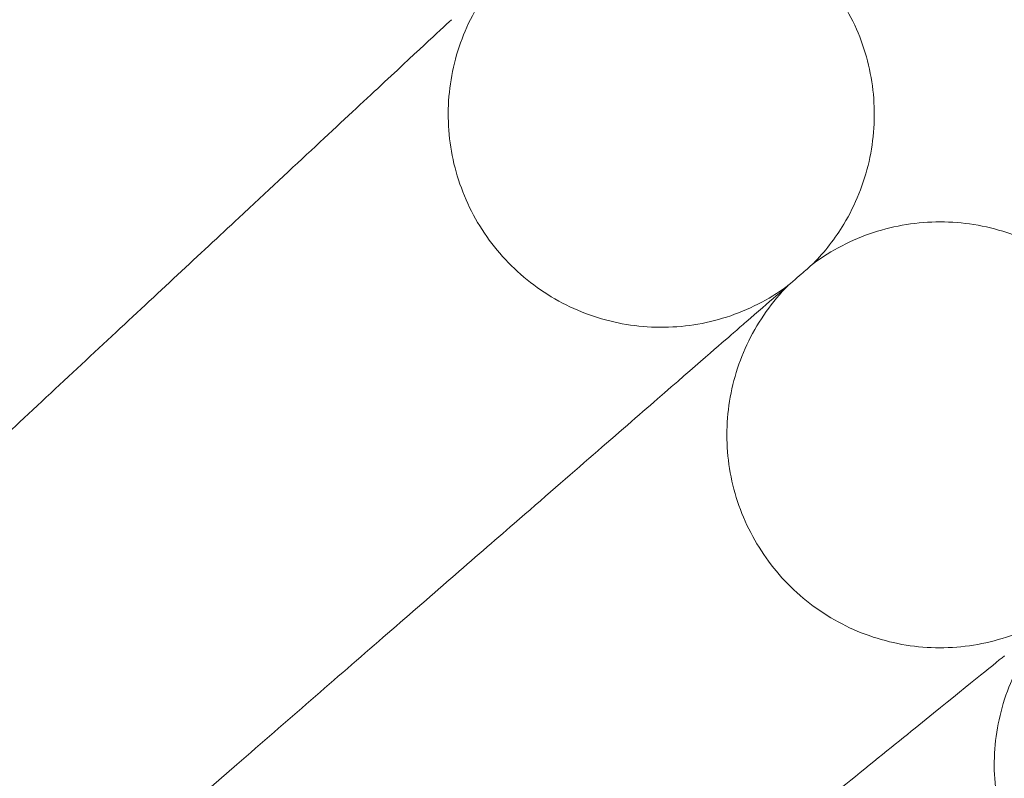
# Model space of a CAD drawing. Units: millimetres. Extents: x -199 to 11142, y 0 to 7809.
# Drawn here: x 9885 to 9922, y 4339 to 4368 of the extents above; entities that cross this region are included whole.
import ezdxf

# ---------------------------------------------------------------- set-up
doc = ezdxf.new("R2010")
doc.units = ezdxf.units.MM

# ---------------------------------------------------------------- blocks, each defined once
blk = doc.blocks.new('A$C1d6ec03c')
at = {"color": 0, "linetype": 'Continuous', "lineweight": 0}
blk.add_line((8770.012, 510.361), (8774.833, 514.552), dxfattribs=at)
blk.add_circle((8451.156, 233.183), 392.5, dxfattribs=at)
blk.add_arc((8451.156, 233.183), 365.512, 6.98504, 173.01496, dxfattribs=at)
for points, knots in [([(8771.895, 553.922), (8771.472, 553.5), (8770.572, 552.6), (8767.905, 549.932), (8766.193, 548.221), (8762.757, 544.784), (8761.206, 543.233), (8757.906, 539.933), (8756.172, 538.2), (8754.418, 536.445)], [0.001699, 0.001699, 0.001699, 0.001699, 1.076431, 1.076431, 2.122112, 2.122112, 2.85716, 2.85716, 3.602623, 3.602623, 3.602623, 3.602623]), ([(8784.878, 544.385), (8784.303, 543.757), (8783.822, 543.028), (8783.128, 541.481), (8782.904, 540.645), (8782.729, 538.966), (8782.776, 538.102), (8783.135, 536.452), (8783.45, 535.646), (8784.307, 534.191), (8784.858, 533.524), (8786.126, 532.41), (8786.858, 531.948), (8788.412, 531.286), (8789.251, 531.077), (8790.933, 530.933), (8791.797, 530.997), (8793.439, 531.386), (8794.239, 531.717), (8795.157, 532.28), (8795.349, 532.41), (8795.536, 532.548)], [0, 0, 0, 0, 2.554678, 2.554678, 5.086757, 5.086757, 7.619237, 7.619237, 10.15171, 10.15171, 12.684184, 12.684184, 15.216657, 15.216657, 17.74913, 17.74913, 20.281603, 20.281603, 22.814076, 22.814076, 23.510617, 23.510617, 23.510617, 23.510617]), ([(8796.718, 544.329), (8797.288, 543.696), (8797.761, 542.962), (8798.441, 541.409), (8798.658, 540.571), (8798.817, 538.89), (8798.761, 538.027), (8798.387, 536.38), (8798.064, 535.578), (8797.306, 534.316), (8796.916, 533.813), (8796.475, 533.365)], [0, 0, 0, 0, 2.554678, 2.554678, 5.086757, 5.086757, 7.619237, 7.619237, 10.15171, 10.15171, 12.035499, 12.035499, 12.035499, 12.035499]), ([(8782.893, 542.533), (8782.456, 542.126), (8781.525, 541.257), (8778.766, 538.685), (8776.996, 537.034), (8773.441, 533.72), (8771.837, 532.224), (8768.424, 529.041), (8766.631, 527.369), (8764.817, 525.677)], [0.001699, 0.001699, 0.001699, 0.001699, 1.076431, 1.076431, 2.122112, 2.122112, 2.85716, 2.85716, 3.602623, 3.602623, 3.602623, 3.602623]), ([(8796.475, 533.365), (8797.16, 533.872), (8797.935, 534.273), (8799.546, 534.802), (8800.401, 534.938), (8802.089, 534.937), (8802.944, 534.799), (8804.547, 534.27), (8805.315, 533.872), (8806.499, 532.997), (8806.963, 532.561), (8807.367, 532.08)], [0, 0, 0, 0, 2.554678, 2.554678, 5.086757, 5.086757, 7.619237, 7.619237, 10.15171, 10.15171, 12.035499, 12.035499, 12.035499, 12.035499]), ([(8796.475, 533.365), (8796.475, 533.365), (8796.475, 533.365), (8796.472, 533.363), (8796.47, 533.36), (8796.46, 533.352), (8796.451, 533.344), (8796.415, 533.313), (8796.379, 533.281), (8796.232, 533.153), (8796.083, 533.024), (8795.466, 532.488), (8794.835, 531.939), (8793.81, 531.048), (8793.652, 530.911), (8793.487, 530.767)], [3.781787, 3.781787, 3.781787, 3.781787, 3.859223, 3.859223, 3.97203, 3.97203, 4.162253, 4.162253, 4.542591, 4.542591, 5.303711, 5.303711, 6.831764, 6.831764, 7.094972, 7.094972, 7.094972, 7.094972]), ([(8795.536, 532.548), (8794.939, 531.941), (8794.433, 531.229), (8793.686, 529.707), (8793.432, 528.88), (8793.198, 527.208), (8793.216, 526.343), (8793.517, 524.681), (8793.804, 523.865), (8794.609, 522.381), (8795.136, 521.695), (8796.365, 520.537), (8797.081, 520.051), (8798.61, 519.334), (8799.442, 519.096), (8801.118, 518.894), (8801.983, 518.927), (8803.638, 519.259), (8804.449, 519.561), (8805.385, 520.092), (8805.582, 520.216), (8805.774, 520.347)], [0, 0, 0, 0, 2.554678, 2.554678, 5.086757, 5.086757, 7.619237, 7.619237, 10.15171, 10.15171, 12.684184, 12.684184, 15.216657, 15.216657, 17.74913, 17.74913, 20.281603, 20.281603, 22.814076, 22.814076, 23.510617, 23.510617, 23.510617, 23.510617]), ([(8793.487, 530.767), (8793.036, 530.375), (8792.075, 529.54), (8789.228, 527.065), (8787.402, 525.478), (8783.734, 522.289), (8782.078, 520.85), (8778.556, 517.788), (8776.706, 516.18), (8774.833, 514.552)], [0.001699, 0.001699, 0.001699, 0.001699, 1.076431, 1.076431, 2.122112, 2.122112, 2.85716, 2.85716, 3.602623, 3.602623, 3.602623, 3.602623]), ([(8805.774, 520.347), (8805.156, 519.762), (8804.626, 519.067), (8803.826, 517.572), (8803.543, 516.755), (8803.251, 515.092), (8803.238, 514.226), (8803.481, 512.556), (8803.739, 511.73), (8804.492, 510.218), (8804.996, 509.515), (8806.183, 508.314), (8806.882, 507.803), (8808.385, 507.034), (8809.208, 506.767), (8810.876, 506.506), (8811.741, 506.51), (8813.407, 506.784), (8814.228, 507.057), (8815.182, 507.555), (8815.384, 507.672), (8815.58, 507.796)], [0, 0, 0, 0, 2.554678, 2.554678, 5.086757, 5.086757, 7.619237, 7.619237, 10.15171, 10.15171, 12.684184, 12.684184, 15.216657, 15.216657, 17.74913, 17.74913, 20.281603, 20.281603, 22.814076, 22.814076, 23.510617, 23.510617, 23.510617, 23.510617]), ([(8803.664, 518.639), (8803.199, 518.263), (8802.21, 517.462), (8799.279, 515.088), (8797.398, 513.565), (8793.621, 510.506), (8791.916, 509.126), (8788.29, 506.189), (8786.384, 504.646), (8784.456, 503.084)], [0.001699, 0.001699, 0.001699, 0.001699, 1.076431, 1.076431, 2.122112, 2.122112, 2.85716, 2.85716, 3.602623, 3.602623, 3.602623, 3.602623])]:
    blk.add_open_spline(points, degree=3, knots=knots, dxfattribs=at)

msp = doc.modelspace()

# ---------------------------------------------------------------- block references
msp.add_blockref('A$C1d6ec03c', (1118.236, 3825.322))

doc.saveas('drawing.dxf')
